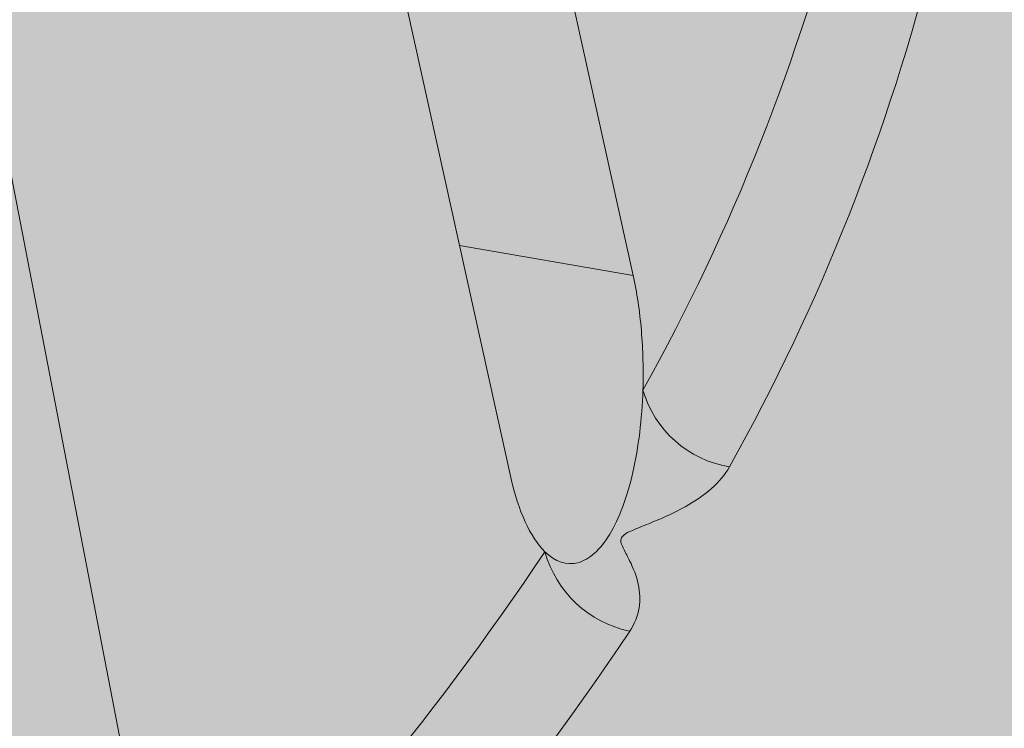
# Model space of a CAD drawing. Units: inches. Extents: x 1775.3 to 1833.4, y 6037.1 to 6086.1.
# Drawn here: x 1800.6 to 1801.6, y 6055.9 to 6056.7 of the extents above; entities that cross this region are included whole.
import ezdxf

# ---------------------------------------------------------------- set-up
doc = ezdxf.new("R2010")
doc.units = ezdxf.units.IN
doc.header["$LTSCALE"] = 8
doc.header["$MEASUREMENT"] = 0
for name, color, linetype in [('Drain Bottom', 9, 'Continuous'), ('Drain Lines', 7, 'Continuous'), ('Drain Top', 7, 'Continuous'), ('Solid Hatch', 7, 'Continuous')]:
    doc.layers.add(name, color=color, linetype=linetype)
doc.layers.add('Ply 1', color=7, linetype='Continuous', true_color=0x636466)

msp = doc.modelspace()

# ---------------------------------------------------------------- hatches: boundary and pattern name
at = {"layer": 'Drain Bottom', "true_color": 0xd2d2d5}
h = msp.add_hatch(color=254, dxfattribs=at)
h.dxf.hatch_style = 1
edge = h.paths.add_edge_path()
edge.add_arc((-70467.73896484888, -11827.47944138278), 74449.41689611689, 13.901667902698819, 13.902012773259628, ccw=False)
edge.add_spline(control_points=[(1801.016394810463, 6059.462022644119), (1801.115352406058, 6059.38986636281), (1801.624405172813, 6058.984410212624), (1802.060734876551, 6058.378525985055), (1802.183932294051, 6057.799616258534), (1802.192507234867, 6057.751240140505)], knot_values=[9.56290150995572, 9.56290150995572, 9.56290150995572, 9.56290150995572, 9.877362856089537, 11.49821218469586, 11.64481532605137, 11.64481532605137, 11.64481532605137, 11.64481532605137], degree=3, periodic=0)
edge.add_spline(control_points=[(1802.192507234867, 6057.751240140505), (1802.264972243597, 6057.342423812706), (1802.220044340675, 6056.908050445812), (1802.092207968473, 6056.500132372662)], knot_values=[11.64481532605137, 11.64481532605137, 11.64481532605137, 11.64481532605137, 12.8837274242907, 12.8837274242907, 12.8837274242907, 12.8837274242907], degree=3, periodic=0)
edge.add_spline(control_points=[(1802.092207968473, 6056.500132372662), (1802.025398419471, 6056.286947173274), (1801.74260872407, 6055.635852310159), (1801.282707802151, 6055.13116537052), (1800.968286383115, 6054.786125001677)], knot_values=[12.8837274242907, 12.8837274242907, 12.8837274242907, 12.8837274242907, 13.53120479798869, 14.93058237764232, 14.93058237764232, 14.93058237764232, 14.93058237764232], degree=3, periodic=0)
edge.add_line((1800.968286383115, 6054.786125001677), (1801.184792734062, 6054.661125001677))
edge.add_spline(control_points=[(1801.184792734061, 6054.661125001676), (1801.32520052055, 6054.815205962786), (1801.468248108408, 6054.972053167226), (1801.805841872299, 6055.378515233672), (1801.995589489168, 6055.640680478175), (1802.292204706232, 6056.225573755925), (1802.401211250429, 6056.53965452954), (1802.468944977692, 6056.911760822951), (1802.476677116406, 6056.96072571685), (1802.483211150376, 6057.009844881775)], knot_values=[12.38778397849382, 12.38778397849382, 12.38778397849382, 12.38778397849506, 13.01268895164432, 13.01268895164432, 13.91731292476929, 13.91731292476929, 14.79783524692675, 14.79783524692675, 14.93058237764232, 14.93058237764232, 14.93058237764232, 14.93058237764232], degree=3, periodic=0)
edge.add_spline(control_points=[(1802.483211150376, 6057.009844881775), (1802.512080039834, 6057.226864834384), (1802.517560978739, 6057.446896279203), (1802.466838417128, 6057.931664230666), (1802.392432310908, 6058.195119333132), (1802.274320471884, 6058.449407929354), (1802.2686527171, 6058.461376493302), (1802.26289885956, 6058.473299583038)], knot_values=[11.04635556011335, 11.04635556011335, 11.04635556011335, 11.04635556011335, 11.63286341425084, 11.63286341425084, 12.3521183991039, 12.3521183991039, 12.38778397849382, 12.38778397849382, 12.38778397849382, 12.38778397849382], degree=3, periodic=0)
edge.add_spline(control_points=[(1802.26289885956, 6058.473299583038), (1802.091999865585, 6058.827434878644), (1801.845142112903, 6059.141453402483), (1801.364076931819, 6059.591317246033), (1801.148315830565, 6059.750811480683), (1800.908729732951, 6059.897017120779)], knot_values=[9.239077569503921, 9.239077569503921, 9.239077569503921, 9.239077569503921, 10.29840369884721, 10.29840369884721, 11.04635556011335, 11.04635556011335, 11.04635556011335, 11.04635556011335], degree=3, periodic=0)
at = {"layer": 'Drain Bottom', "true_color": 0xeaeaeb}
h = msp.add_hatch(color=254, dxfattribs=at)
h.dxf.hatch_style = 1
edge = h.paths.add_edge_path()
edge.add_spline(control_points=[(1801.184792724309, 6053.661124992382), (1801.328675902778, 6053.819019785687), (1801.475264223326, 6053.979749292742), (1801.821214152421, 6054.396272161664), (1802.015658427234, 6054.664926554746), (1802.319615503126, 6055.26429718776), (1802.431320191628, 6055.586152129953), (1802.540907027301, 6056.188185310128), (1802.555834043167, 6056.465347466216), (1802.517690543436, 6056.829894240653), (1802.502922138207, 6056.920402383316), (1802.483211150376, 6057.009844881773)], knot_values=[11.5623119857896, 11.5623119857896, 11.5623119857896, 11.5623119857896, 12.1872169589401, 12.1872169589401, 13.09184093206506, 13.09184093206506, 13.97236325422252, 13.97236325422252, 14.69161823907558, 14.69161823907558, 14.93058237764232, 14.93058237764232, 14.93058237764232, 14.93058237764232], degree=3, periodic=0)
edge.add_spline(control_points=[(1802.483211150376, 6057.009844881775), (1802.476677116406, 6056.96072571685), (1802.468944977692, 6056.911760822951), (1802.401211250429, 6056.53965452954), (1802.292204706232, 6056.225573755925), (1801.995589489168, 6055.640680478175), (1801.805841872299, 6055.378515233672), (1801.468248108408, 6054.972053167226), (1801.32520052055, 6054.815205962786), (1801.184792734061, 6054.661125001676)], knot_values=[12.38778397849382, 12.38778397849382, 12.38778397849382, 12.38778397849382, 12.52053110920939, 12.52053110920939, 13.40105343136685, 13.40105343136685, 14.30567740449181, 14.30567740449181, 14.93058237764108, 14.93058237764232, 14.93058237764232, 14.93058237764232], degree=3, periodic=0)
edge.add_line((1801.184792734062, 6054.661125001677), (1801.184792734062, 6053.661125003086))
at = {"layer": 'Drain Bottom', "true_color": 0x87898c}
h = msp.add_hatch(color=252, dxfattribs=at)
h.dxf.hatch_style = 1
h.paths.add_polyline_path([(1801.56044942739, 6056.731478003631, -0.3154784734216649), (1801.46873864986, 6056.80092927422, -0.06663391094422824), (1801.263491001127, 6056.281804046809, 0.2892077703549166), (1801.351722100562, 6056.203551756119, 0.06663391094430501)])
h = msp.add_hatch(color=252, dxfattribs=at)
h.dxf.hatch_style = 1
edge = h.paths.add_edge_path()
edge.add_arc((1801.369592420239, 6056.31256826963), 0.1104714829420074, 196.1695743876033, 260.69069443340305, ccw=False)
edge.add_spline(control_points=[(1801.263491001127, 6056.281804046807), (1801.262552176532, 6056.25255142081), (1801.259100451484, 6056.22363670285), (1801.247527763558, 6056.172804135737), (1801.239379310079, 6056.150855663041), (1801.220023784508, 6056.118923267168), (1801.2087810482, 6056.108891542117), (1801.185878097792, 6056.102824965078), (1801.174185803968, 6056.106739981592), (1801.163629105992, 6056.117052541729)], knot_values=[0, 0, 0, 0, 0.25, 0.25, 0.5, 0.5, 0.75, 0.75, 1, 1, 1, 1], degree=3, periodic=0)
edge.add_arc((1801.273370110054, 6056.147506782831), 0.1138883171078157, 195.5098738154657, 258.2446030232426)
edge.add_spline(control_points=[(1801.250167190909, 6056.036007126701), (1801.260257097276, 6056.051283510615), (1801.262235376628, 6056.067941641685), (1801.256967393497, 6056.092075992427), (1801.253827492292, 6056.10003060182), (1801.248049161837, 6056.111788492831), (1801.245917067461, 6056.115676328972), (1801.243017619487, 6056.12155370395), (1801.242089756569, 6056.123518727501), (1801.240900894198, 6056.12755062755), (1801.240668390376, 6056.129700316174), (1801.24292417555, 6056.133560100893), (1801.245352187655, 6056.135160114015), (1801.25057554314, 6056.13789815428), (1801.253443718952, 6056.13911653718), (1801.262082750973, 6056.142688845921), (1801.267972374771, 6056.144966654946), (1801.28526303521, 6056.152101242219), (1801.296379125159, 6056.157218796432), (1801.316452924337, 6056.168488105991), (1801.325504443866, 6056.174632577598), (1801.341017987187, 6056.188261276474), (1801.347380994354, 6056.195699175246), (1801.351722100562, 6056.203551756119)], knot_values=[0, 0, 0, 0, 0.2500000000000171, 0.2500000000000171, 0.3750000000000273, 0.3750000000000273, 0.4375000000000334, 0.4375000000000334, 0.4687500000000323, 0.4687500000000323, 0.5000000000000313, 0.5000000000000313, 0.5312500000000302, 0.5312500000000302, 0.5625000000000292, 0.5625000000000292, 0.6250000000000271, 0.6250000000000271, 0.750000000000018, 0.750000000000018, 0.875000000000009, 0.875000000000009, 1, 1, 1, 1], degree=3, periodic=0)
h = msp.add_hatch(color=252, dxfattribs=at)
h.dxf.hatch_style = 1
h.paths.add_polyline_path([(1801.250167190909, 6056.036007126702, -0.2807800482592822), (1801.163629105992, 6056.11705254173, -0.05322599330380001), (1800.763425782673, 6055.637308693395, 0.2545593497580183), (1800.84317899699, 6055.548129912793, 0.05322599330376852)])
at = {"layer": 'Drain Top', "true_color": 0xa1a3a5}
h = msp.add_hatch(color=253, dxfattribs=at)
h.dxf.hatch_style = 1
edge = h.paths.add_edge_path()
edge.add_spline(control_points=[(1799.258831492431, 6062.323466303296), (1799.256760152534, 6062.334193450467), (1799.255401971656, 6062.345326257907), (1799.25406109376, 6062.368377750709), (1799.254087189612, 6062.380395677777), (1799.256306403648, 6062.416881086892), (1799.260658046021, 6062.441846570658), (1799.274301368179, 6062.489223903022), (1799.283587508346, 6062.511647403918), (1799.305492703332, 6062.550540249777), (1799.318089721205, 6062.566975415961), (1799.344511056805, 6062.591302769365), (1799.358353942834, 6062.599218106354), (1799.385283547056, 6062.60527519978), (1799.398316248282, 6062.60340444747), (1799.421785544722, 6062.590216212853), (1799.432237108668, 6062.578879669628), (1799.449178715814, 6062.548560210388), (1799.455689159321, 6062.529590929955), (1799.459832107999, 6062.508135243107)], knot_values=[0, 0, 0, 0, 0.06249999999999623, 0.06249999999999623, 0.1249999999999925, 0.1249999999999925, 0.2499999999999936, 0.2499999999999936, 0.3749999999999946, 0.3749999999999946, 0.4999999999999957, 0.4999999999999957, 0.6249999999999968, 0.6249999999999968, 0.7499999999999978, 0.7499999999999978, 0.8749999999999989, 0.8749999999999989, 1, 1, 1, 1], degree=3, periodic=0)
edge.add_line((1799.310414203179, 6062.557342182416), (1799.310594800797, 6062.55728270724))
edge.add_spline(control_points=[(1799.258831492431, 6062.323466303296), (1799.256760152534, 6062.334193450467), (1799.255401971656, 6062.345326257907), (1799.25406109376, 6062.368377750709), (1799.254087189612, 6062.380395677777), (1799.256306403648, 6062.416881086892), (1799.260658046021, 6062.441846570658), (1799.274301368179, 6062.489223903022), (1799.283587508346, 6062.511647403918), (1799.305492703332, 6062.550540249777), (1799.318089721205, 6062.566975415961), (1799.344511056805, 6062.591302769365), (1799.358353942834, 6062.599218106354), (1799.385283547056, 6062.60527519978), (1799.398316248282, 6062.60340444747), (1799.421785544722, 6062.590216212853), (1799.432237108668, 6062.578879669628), (1799.449178715814, 6062.548560210388), (1799.455689159321, 6062.529590929955), (1799.459832107999, 6062.508135243107)], knot_values=[0, 0, 0, 0, 0.06249999999999623, 0.06249999999999623, 0.1249999999999925, 0.1249999999999925, 0.2499999999999936, 0.2499999999999936, 0.3749999999999946, 0.3749999999999946, 0.4999999999999957, 0.4999999999999957, 0.6249999999999968, 0.6249999999999968, 0.7499999999999978, 0.7499999999999978, 0.8749999999999989, 0.8749999999999989, 1, 1, 1, 1], degree=3, periodic=0)
edge.add_line((1799.459832107998, 6062.508135243111), (1800.374269108716, 6057.771288041751))
edge.add_line((1800.374269108716, 6057.771288041751), (1800.766190120689, 6055.740619052332))
edge.add_spline(control_points=[(1800.763447212105, 6055.75483094512), (1800.766872377205, 6055.737083142961), (1800.768621043572, 6055.717820738587), (1800.768613787047, 6055.677791034166), (1800.766891090889, 6055.657554478331), (1800.763425782673, 6055.637308693395)], knot_values=[0, 0, 0, 0, 0.5, 0.5, 1, 1, 1, 1], degree=3, periodic=0)
edge.add_arc((1798.716576747563, 6057.751591596047), 2.942750951911535, 314.0715656491723, 326.25856482208)
edge.add_spline(control_points=[(1801.163629105992, 6056.117052541729), (1801.156221965121, 6056.124288382508), (1801.149362791688, 6056.134648961047), (1801.137526640453, 6056.160454969789), (1801.132643534511, 6056.175538077447), (1801.128823010127, 6056.192825287542)], knot_values=[0, 0, 0, 0, 0.5, 0.5, 1, 1, 1, 1], degree=3, periodic=0)
edge.add_line((1801.128823010127, 6056.192825287542), (1800.856404825397, 6057.425430527339))
edge.add_line((1800.856404825397, 6057.425430527339), (1799.671942876011, 6062.783455596618))
edge.add_spline(control_points=[(1799.675621876837, 6062.766813290244), (1799.67331285673, 6062.777255518193), (1799.671486003956, 6062.788181156064), (1799.668760222128, 6062.810968134189), (1799.667860019263, 6062.822929205226), (1799.666655683645, 6062.859480626807), (1799.667855895186, 6062.884807229268), (1799.673903189325, 6062.933465331936), (1799.678743136016, 6062.956807659964), (1799.691107935696, 6062.99792958747), (1799.698618105311, 6063.015672619709), (1799.715016751259, 6063.042785186122), (1799.723916347159, 6063.05217980111), (1799.741861867067, 6063.06115578369), (1799.750873752018, 6063.060718914954), (1799.767858215755, 6063.050161983182), (1799.775844920209, 6063.040024751657), (1799.789799898845, 6063.011714951689), (1799.795782281802, 6062.993558263451), (1799.800400621752, 6062.972672452026)], knot_values=[0, 0, 0, 0, 0.062500000000003, 0.062500000000003, 0.125000000000006, 0.125000000000006, 0.2500000000000051, 0.2500000000000051, 0.3750000000000043, 0.3750000000000043, 0.5000000000000034, 0.5000000000000034, 0.6250000000000026, 0.6250000000000026, 0.7500000000000018, 0.7500000000000018, 0.8750000000000009, 0.8750000000000009, 1, 1, 1, 1], degree=3, periodic=0)
edge.add_line((1799.689508639548, 6062.991749320218), (1799.689719724512, 6062.991713007043))
edge.add_spline(control_points=[(1799.675621876837, 6062.766813290244), (1799.67331285673, 6062.777255518193), (1799.671486003956, 6062.788181156064), (1799.668760222128, 6062.810968134189), (1799.667860019263, 6062.822929205226), (1799.666655683645, 6062.859480626807), (1799.667855895186, 6062.884807229268), (1799.673903189325, 6062.933465331936), (1799.678743136016, 6062.956807659964), (1799.691107935696, 6062.99792958747), (1799.698618105311, 6063.015672619709), (1799.715016751259, 6063.042785186122), (1799.723916347159, 6063.05217980111), (1799.741861867067, 6063.06115578369), (1799.750873752018, 6063.060718914954), (1799.767858215755, 6063.050161983182), (1799.775844920209, 6063.040024751657), (1799.789799898845, 6063.011714951689), (1799.795782281802, 6062.993558263451), (1799.800400621752, 6062.972672452026)], knot_values=[0, 0, 0, 0, 0.062500000000003, 0.062500000000003, 0.125000000000006, 0.125000000000006, 0.2500000000000051, 0.2500000000000051, 0.3750000000000043, 0.3750000000000043, 0.5000000000000034, 0.5000000000000034, 0.6250000000000026, 0.6250000000000026, 0.7500000000000018, 0.7500000000000018, 0.8750000000000009, 0.8750000000000009, 1, 1, 1, 1], degree=3, periodic=0)
edge.add_line((1799.800400621746, 6062.972672452048), (1800.81976659993, 6058.361608892423))
edge.add_line((1800.81976659993, 6058.361608892423), (1801.256660611823, 6056.384844388938))
edge.add_spline(control_points=[(1801.253601755043, 6056.398684449322), (1801.257419947843, 6056.381407789234), (1801.260234001984, 6056.36244216566), (1801.26360998035, 6056.322631578756), (1801.264149371272, 6056.302318055181), (1801.263491001127, 6056.281804046807)], knot_values=[0, 0, 0, 0, 0.5, 0.5, 1, 1, 1, 1], degree=3, periodic=0)
edge.add_arc((1799.42708609545, 6057.308004586496), 2.103680233602043, 330.8031257235912, 346.0519512030438)
edge.add_spline(control_points=[(1801.46873864986, 6056.800929274222), (1801.463819365334, 6056.807363346309), (1801.458845175966, 6056.816954227272), (1801.449394224512, 6056.841375622728), (1801.445010028815, 6056.855855941495), (1801.440987813774, 6056.87263302293)], knot_values=[0, 0, 0, 0, 0.5, 0.5, 1, 1, 1, 1], degree=3, periodic=0)
edge.add_line((1801.44098781377, 6056.872633022947), (1801.154188304056, 6058.068864113491))
edge.add_line((1801.154188304056, 6058.068864113491), (1799.907958592388, 6063.265560252579))
edge.add_spline(control_points=[(1799.911070224161, 6063.252584952231), (1799.908639307755, 6063.262718872417), (1799.90643538911, 6063.273382329952), (1799.903880727195, 6063.28775064589), (1799.903329850837, 6063.290993237822), (1799.902796999194, 6063.294277796727)], knot_values=[0.9196445788223768, 0.9196445788223768, 0.9196445788223768, 0.9196445788223768, 0.9821445788223804, 0.9821445788223804, 1, 1, 1, 1], degree=3, periodic=0)
edge.add_spline(control_points=[(1799.902796999194, 6063.294277796727), (1799.90146469026, 6063.302490302469), (1799.900245066214, 6063.310965172622), (1799.898730512995, 6063.322960910059), (1799.898323826748, 6063.326365726738), (1799.897937609677, 6063.329787868223)], knot_values=[0.8574707313385643, 0.8574707313385643, 0.8574707313385643, 0.8574707313385643, 0.9021153101609481, 0.9021153101609481, 0.9196445788223767, 0.9196445788223767, 0.9196445788223767, 0.9196445788223767], degree=3, periodic=0)
edge.add_spline(control_points=[(1799.897937609677, 6063.329787868223), (1799.895771460005, 6063.348981402698), (1799.89424920431, 6063.368719919401), (1799.893396057851, 6063.388047407591)], knot_values=[0.7591555027389042, 0.7591555027389042, 0.7591555027389042, 0.7591555027389042, 0.8574707313385643, 0.8574707313385643, 0.8574707313385643, 0.8574707313385643], degree=3, periodic=0)
edge.add_spline(control_points=[(1799.893396057851, 6063.388047407591), (1799.89331660948, 6063.389847259695), (1799.893242963672, 6063.39164354733), (1799.892778302351, 6063.40392038282), (1799.892579275857, 6063.414258608177), (1799.892568150908, 6063.424305848068)], knot_values=[0.696430241972019, 0.696430241972019, 0.696430241972019, 0.696430241972019, 0.7055857447109293, 0.7055857447109293, 0.7591555027389043, 0.7591555027389043, 0.7591555027389043, 0.7591555027389043], degree=3, periodic=0)
edge.add_spline(control_points=[(1799.892568150908, 6063.424305848068), (1799.892553316833, 6063.437702898997), (1799.892872566411, 6063.450582585964), (1799.8936604412, 6063.465618801415), (1799.893837896721, 6063.468579961755), (1799.894034138911, 6063.471482028223)], knot_values=[0.6070769787205896, 0.6070769787205896, 0.6070769787205896, 0.6070769787205896, 0.6785072206926136, 0.6785072206926136, 0.696430241972019, 0.696430241972019, 0.696430241972019, 0.696430241972019], degree=3, periodic=0)
edge.add_spline(control_points=[(1799.894034138911, 6063.471482028223), (1799.894485849187, 6063.478162004874), (1799.895037096557, 6063.484528885449), (1799.895680171787, 6063.490531465324)], knot_values=[0.565821768005319, 0.565821768005319, 0.565821768005319, 0.565821768005319, 0.6070769787205896, 0.6070769787205896, 0.6070769787205896, 0.6070769787205896], degree=3, periodic=0)
edge.add_spline(control_points=[(1799.897681640758, 6063.506129840551), (1799.898225914332, 6063.509703807405), (1799.898808878685, 6063.513089931766), (1799.89985008114, 6063.518440706874), (1799.900288934939, 6063.520515069224), (1799.900743971325, 6063.52249269755)], knot_values=[0.4810068545716519, 0.4810068545716519, 0.4810068545716519, 0.4810068545716519, 0.508883814127437, 0.508883814127437, 0.5278769595557812, 0.5278769595557812, 0.5278769595557812, 0.5278769595557812], degree=3, periodic=0)
edge.add_spline(control_points=[(1799.904822078321, 6063.536482043924), (1799.905225085535, 6063.537551854201), (1799.905636032575, 6063.538563065837), (1799.906054606012, 6063.539514499334)], knot_values=[0.4148706599353155, 0.4148706599353155, 0.4148706599353155, 0.4148706599353155, 0.4291002173778874, 0.4291002173778874, 0.4291002173778874, 0.4291002173778874], degree=3, periodic=0)
edge.add_spline(control_points=[(1799.920635802063, 6063.549313617373), (1799.920872332938, 6063.54917762585), (1799.921109678099, 6063.549029410338), (1799.921347809364, 6063.548868974917)], knot_values=[0.2655964011896423, 0.2655964011896423, 0.2655964011896423, 0.2655964011896423, 0.2718637681046779, 0.2718637681046779, 0.2718637681046779, 0.2718637681046779], degree=3, periodic=0)
edge.add_spline(control_points=[(1799.930563030752, 6063.537270616174), (1799.931532658818, 6063.535525934256), (1799.932508006508, 6063.533616203982), (1799.933487060688, 6063.531547015382)], knot_values=[0.1635018869630873, 0.1635018869630873, 0.1635018869630873, 0.1635018869630873, 0.1875014214119138, 0.1875014214119138, 0.1875014214119138, 0.1875014214119138], degree=3, periodic=0)
edge.add_spline(control_points=[(1799.936972997597, 6063.523545603704), (1799.937388275528, 6063.522517514108), (1799.937803789079, 6063.521462256513), (1799.939727384423, 6063.51645419231), (1799.941237110753, 6063.512177445537), (1799.942740655122, 6063.507581132695)], knot_values=[0.08828616820041965, 0.08828616820041965, 0.08828616820041965, 0.08828616820041965, 0.09840436223026072, 0.09840436223026072, 0.1351181940298401, 0.1351181940298401, 0.1351181940298401, 0.1351181940298401], degree=3, periodic=0)
edge.add_spline(control_points=[(1799.942740655122, 6063.507581132695), (1799.944298992353, 6063.502817318888), (1799.945850688843, 6063.49771022306), (1799.947386936514, 6063.492294496528)], knot_values=[0.05023439390470426, 0.05023439390470426, 0.05023439390470426, 0.05023439390470426, 0.08828616820041964, 0.08828616820041964, 0.08828616820041964, 0.08828616820041964], degree=3, periodic=0)
edge.add_spline(control_points=[(1799.947386936514, 6063.492294496528), (1799.949415027767, 6063.485144876178), (1799.95141619451, 6063.477457368098), (1799.953370171122, 6063.469311698016)], knot_values=[0, 0, 0, 0, 0.05023439390470426, 0.05023439390470426, 0.05023439390470426, 0.05023439390470426], degree=3, periodic=0)
edge.add_line((1799.953370171122, 6063.469311698016), (1801.026549860115, 6058.994357151292))
edge.add_line((1801.026549860115, 6058.994357151292), (1801.486511762813, 6057.075912854171))
edge.add_spline(control_points=[(1801.483287760736, 6057.089359768717), (1801.487307521107, 6057.072592925969), (1801.491045854596, 6057.054053500508), (1801.497635782201, 6057.014891143001), (1801.50041021289, 6056.994793165974), (1801.502591794245, 6056.974378234422)], knot_values=[0, 0, 0, 0, 0.5, 0.5, 1, 1, 1, 1], degree=3, periodic=0)
edge.add_arc((1799.693941395678, 6057.240615984376), 1.828140805227233, 351.626059668958, 368.3739403312436)
edge.add_spline(control_points=[(1801.502591794245, 6057.50685373433), (1801.500407039529, 6057.512825726289), (1801.497567260853, 6057.521908350017), (1801.49097541935, 6057.545286246759), (1801.487309975777, 6057.559242979122), (1801.483287760736, 6057.575496812989)], knot_values=[0, 0, 0, 0, 0.5, 0.5, 1, 1, 1, 1], degree=3, periodic=0)
edge.add_line((1801.483287760717, 6057.575496813061), (1801.196488251018, 6058.734418325295))
edge.add_line((1801.196488251018, 6058.734418325295), (1799.953370171116, 6063.75642266974))
edge.add_spline(control_points=[(1799.953370171122, 6063.756422669719), (1799.949167211843, 6063.774010429651), (1799.94286476572, 6063.800383730465), (1799.934216591902, 6063.840524926308), (1799.927855175719, 6063.871090967944), (1799.921702962158, 6063.901624976469), (1799.915876757746, 6063.931197273878), (1799.910475718158, 6063.959008250848), (1799.905598621113, 6063.984271418906), (1799.901339893229, 6064.006291096783), (1799.897803553907, 6064.02442111521), (1799.895058449056, 6064.038290687058), (1799.893301306866, 6064.047047770609), (1799.892754488043, 6064.049977480779)], knot_values=[0, 0, 0, 0, 0.150448408882946, 0.2256012794812986, 0.3007566758215695, 0.3759142127837377, 0.4510734112836553, 0.526233793396682, 0.601394937054974, 0.6765564895189757, 0.7517181493894135, 0.8268984962054476, 0.9999999999999999, 0.9999999999999999, 0.9999999999999999, 0.9999999999999999], degree=3, periodic=0)
edge.add_line((1799.892636161348, 6064.050455719916), (1799.812291368648, 6064.375184000733))
edge.add_arc((1798.489237930577, 6064.042751488421), 1.364178058477961, 6.3539727207743795, 14.104255115958324, ccw=False)
edge.add_line((1799.845036040449, 6064.193725858772), (1799.851196855019, 6064.112130483245))
edge.add_line((1799.851196855019, 6064.112130483245), (1799.850733293948, 6063.993197093148))
edge.add_line((1799.850733293948, 6063.993197093148), (1799.839084742042, 6063.874453659191))
edge.add_line((1799.839084742042, 6063.874453659191), (1799.816285562512, 6063.756250474333))
edge.add_line((1799.816285562512, 6063.756250474333), (1799.782403012906, 6063.638936237794))
edge.add_line((1799.782403012906, 6063.638936237794), (1799.737537046695, 6063.522857026404))
edge.add_line((1799.737537046695, 6063.522857026404), (1799.681820018414, 6063.408355273667))
edge.add_line((1799.681820018414, 6063.408355273667), (1799.615416293215, 6063.295768759588))
edge.add_line((1799.615416293215, 6063.295768759588), (1799.538521761992, 6063.185429614219))
edge.add_line((1799.538521761992, 6063.185429614219), (1799.451363263499, 6063.077663337875))
edge.add_line((1799.451363263499, 6063.077663337875), (1799.354197915181, 6062.972787840921))
edge.add_line((1799.354197915181, 6062.972787840921), (1799.247312354672, 6062.871112505916))
edge.add_line((1799.247312354672, 6062.871112505916), (1799.131021894223, 6062.772937274953))
edge.add_line((1799.131021894223, 6062.772937274953), (1799.005669590521, 6062.678551764817))
edge.add_line((1799.005669590521, 6062.678551764817), (1798.87162523268, 6062.588234412629))
edge.add_line((1798.87162523268, 6062.588234412629), (1799.712396490918, 6057.252995751693))
edge.add_line((1799.712396490918, 6057.252995751693), (1800.053313578413, 6055.089087198598))
edge.add_arc((1797.809407014536, 6058.743850565101), 4.288637538022804, 301.5485799252943, 310.6390893074898)
edge.add_spline(control_points=[(1800.602562629196, 6055.489515971848), (1800.593039056954, 6055.497853065844), (1800.584638847051, 6055.50920618645), (1800.571011010081, 6055.536668492757), (1800.565873853217, 6055.552403365439), (1800.562446596537, 6055.570162005309)], knot_values=[0, 0, 0, 0, 0.5, 0.5, 1, 1, 1, 1], degree=3, periodic=0)
edge.add_line((1800.562446596535, 6055.570162005315), (1800.318069922096, 6056.836382013587))
edge.add_line((1800.318069922096, 6056.836382013587), (1799.255831211011, 6062.339008410324))
at = {"layer": 'Drain Top', "true_color": 0x87898c}
h = msp.add_hatch(color=252, dxfattribs=at)
h.dxf.hatch_style = 1
edge = h.paths.add_edge_path()
edge.add_line((1800.81976659993, 6058.361608892423), (1799.800400621751, 6062.972672452024))
edge.add_line((1799.800400621751, 6062.972672452024), (1799.695303298294, 6062.990752458778))
edge.add_spline(control_points=[(1799.800400621752, 6062.972672452026), (1799.795782281802, 6062.993558263451), (1799.789799898845, 6063.011714951689), (1799.775844920209, 6063.040024751657), (1799.767858215755, 6063.050161983182), (1799.750873752018, 6063.060718914954), (1799.741861867067, 6063.06115578369), (1799.723916347159, 6063.05217980111), (1799.715016751259, 6063.042785186122), (1799.698618105311, 6063.015672619709), (1799.691107935696, 6062.99792958747), (1799.678743136016, 6062.956807659964), (1799.673903189325, 6062.933465331936), (1799.667855895186, 6062.884807229268), (1799.666655683645, 6062.859480626807), (1799.667860019263, 6062.822929205226), (1799.668760222128, 6062.810968134189), (1799.671486003956, 6062.788181156064), (1799.67331285673, 6062.777255518193), (1799.675621876837, 6062.766813290244)], knot_values=[0, 0, 0, 0, 0.1249999999999991, 0.1249999999999991, 0.2499999999999983, 0.2499999999999983, 0.3749999999999974, 0.3749999999999974, 0.4999999999999966, 0.4999999999999966, 0.6249999999999957, 0.6249999999999957, 0.7499999999999949, 0.7499999999999949, 0.874999999999994, 0.874999999999994, 0.937499999999997, 0.937499999999997, 1, 1, 1, 1], degree=3, periodic=0)
edge.add_line((1799.675621876837, 6062.766813290241), (1800.856404825397, 6057.425430527339))
edge.add_line((1800.856404825397, 6057.425430527339), (1801.076596201834, 6056.429134906977))
edge.add_line((1801.076596201834, 6056.429134906977), (1801.253601755042, 6056.398684449323))
edge.add_line((1801.253601755042, 6056.398684449323), (1800.81976659993, 6058.361608892423))
h = msp.add_hatch(color=252, dxfattribs=at)
h.dxf.hatch_style = 1
edge = h.paths.add_edge_path()
edge.add_line((1800.374269108716, 6057.771288041751), (1799.459832107999, 6062.508135243106))
edge.add_line((1799.459832107999, 6062.508135243106), (1799.317706182352, 6062.55494075685))
edge.add_spline(control_points=[(1799.459832107999, 6062.508135243107), (1799.455689159321, 6062.529590929955), (1799.449178715814, 6062.548560210388), (1799.432237108668, 6062.578879669628), (1799.421785544722, 6062.590216212853), (1799.398316248282, 6062.60340444747), (1799.385283547056, 6062.60527519978), (1799.358353942834, 6062.599218106354), (1799.344511056805, 6062.591302769365), (1799.318089721205, 6062.566975415961), (1799.305492703332, 6062.550540249777), (1799.283587508346, 6062.511647403918), (1799.274301368179, 6062.489223903022), (1799.260658046021, 6062.441846570658), (1799.256306403648, 6062.416881086892), (1799.254087189612, 6062.380395677777), (1799.25406109376, 6062.368377750709), (1799.255401971656, 6062.345326257907), (1799.256760152534, 6062.334193450467), (1799.258831492431, 6062.323466303296)], knot_values=[0, 0, 0, 0, 0.1250000000000011, 0.1250000000000011, 0.2500000000000022, 0.2500000000000022, 0.3750000000000032, 0.3750000000000032, 0.5000000000000043, 0.5000000000000043, 0.6250000000000054, 0.6250000000000054, 0.7500000000000064, 0.7500000000000064, 0.8750000000000075, 0.8750000000000075, 0.9375000000000038, 0.9375000000000038, 1, 1, 1, 1], degree=3, periodic=0)
edge.add_line((1799.258831492431, 6062.323466303297), (1800.318069922096, 6056.836382013587))
edge.add_line((1800.318069922096, 6056.836382013587), (1800.510744621869, 6055.838052035901))
edge.add_line((1800.510744621869, 6055.838052035901), (1800.763447212104, 6055.754830945119))
edge.add_line((1800.763447212104, 6055.754830945119), (1800.374269108716, 6057.771288041751))
at = {"layer": 'Drain Top', "true_color": 0xa1a3a5}
h = msp.add_hatch(color=253, dxfattribs=at)
h.dxf.hatch_style = 1
edge = h.paths.add_edge_path()
edge.add_spline(control_points=[(1802.08152442752, 6057.398214134721), (1802.078913235374, 6057.418457227879), (1802.070125231249, 6057.48658564442), (1802.044677707539, 6057.601967397546), (1802.00551163199, 6057.744093240319), (1801.955908850339, 6057.885129985119), (1801.896690599515, 6058.02489945729), (1801.827732959105, 6058.163163046191), (1801.74918530881, 6058.299691167016), (1801.687213370923, 6058.394424408078), (1801.652631267037, 6058.443877388282), (1801.649083160676, 6058.448917759112)], knot_values=[0, 0, 0, 0, 0.03493421700865824, 0.1175716017813559, 0.2002906666426832, 0.283119398335573, 0.3660775231104182, 0.4491759163011562, 0.5324169909073595, 0.6157958606304486, 0.6252694341549566, 0.6252694341549566, 0.6252694341549566, 0.6252694341549566], degree=3, periodic=0)
edge.add_spline(control_points=[(1801.649083160676, 6058.448917759112), (1801.621355992113, 6058.488306435042), (1801.559742314186, 6058.571503974373), (1801.457284052206, 6058.696541007438), (1801.341426940922, 6058.823669321348), (1801.234977704596, 6058.931434311562), (1801.163796007683, 6058.995420732913), (1801.137339123937, 6059.019203269494)], knot_values=[0.6252694341549566, 0.6252694341549566, 0.6252694341549566, 0.6252694341549566, 0.6993019865153294, 0.7829210020735448, 0.8666364576907017, 0.9504313062509452, 1, 1, 1, 1], degree=3, periodic=0)
edge.add_spline(control_points=[(1801.137339123937, 6059.019203269494), (1801.137339119262, 6059.019203273697), (1801.137339114586, 6059.0192032779), (1801.137339109911, 6059.019203282102), (1801.132475162237, 6059.023575678212), (1801.127611214563, 6059.027948074322), (1801.122747266888, 6059.032320470432)], knot_values=[1, 1, 1, 1, 1.000000008759412, 1.000000008759412, 1.000000008759412, 1.009112944195366, 1.009112944195366, 1.009112944195366, 1.009112944195366], degree=3, periodic=0)
edge.add_line((1801.122747266888, 6059.032320470435), (1801.196488251018, 6058.734418325295))
edge.add_line((1801.196488251018, 6058.734418325295), (1801.331403181744, 6058.189243698936))
edge.add_arc((1799.484183596217, 6057.110087889557), 2.139345100275305, 13.94804879699501, 30.293706678278113, ccw=False)
edge.add_spline(control_points=[(1801.56044942739, 6057.625759932988), (1801.562440148022, 6057.61759766025), (1801.562297527869, 6057.609302566015), (1801.558563503687, 6057.593137766205), (1801.555026490519, 6057.585334602422), (1801.545410524091, 6057.570153305423), (1801.539241576285, 6057.562758237417), (1801.529025514807, 6057.551999305238), (1801.525431125875, 6057.548471862274), (1801.520332538918, 6057.54308945528), (1801.518664126348, 6057.54127332173), (1801.516015929675, 6057.537498108802), (1801.515030920406, 6057.535448388637), (1801.515899504243, 6057.531405823278), (1801.517724667672, 6057.529527257325), (1801.521826131886, 6057.526192422097), (1801.524138999772, 6057.524654404215), (1801.531168689076, 6057.520085313742), (1801.536011698954, 6057.517116532356), (1801.550054909482, 6057.507970370261), (1801.558862468522, 6057.501589983955), (1801.58174789682, 6057.481165187321), (1801.592485615392, 6057.465661218825), (1801.59487650305, 6057.44937039563)], knot_values=[0, 0, 0, 0, 0.1249999999999987, 0.1249999999999987, 0.2499999999999974, 0.2499999999999974, 0.3749999999999962, 0.3749999999999962, 0.4374999999999956, 0.4374999999999956, 0.4687499999999952, 0.4687499999999952, 0.4999999999999949, 0.4999999999999949, 0.5312499999999946, 0.5312499999999946, 0.5624999999999942, 0.5624999999999942, 0.6249999999999936, 0.6249999999999936, 0.7499999999999964, 0.7499999999999964, 1, 1, 1, 1], degree=3, periodic=0)
edge.add_arc((1799.755563043484, 6057.17861896831), 1.859134297983011, -8.373940331043173, 8.37394033112838, ccw=False)
edge.add_spline(control_points=[(1801.59487650305, 6056.907867540992), (1801.593671087991, 6056.899654188284), (1801.590334622166, 6056.891585390164), (1801.580463344884, 6056.876305543158), (1801.574007209748, 6056.869152380746), (1801.558780563123, 6056.855586964153), (1801.549915785769, 6056.849169760346), (1801.535808731507, 6056.839992918021), (1801.530944775614, 6056.837015645592), (1801.52389932189, 6056.832423144123), (1801.521572694288, 6056.830866866779), (1801.517535702393, 6056.827526489959), (1801.515785305605, 6056.82565469347), (1801.515073867703, 6056.821601906601), (1801.516129159701, 6056.819535982278), (1801.518842348297, 6056.815757889978), (1801.520504384415, 6056.81396132564), (1801.525596626187, 6056.808603767753), (1801.529173867214, 6056.805087293643), (1801.539339511635, 6056.794366473755), (1801.545466867359, 6056.78701465034), (1801.55990558179, 6056.764162115905), (1801.56439793405, 6056.747667511962), (1801.56044942739, 6056.731478003632)], knot_values=[0, 0, 0, 0, 0.1250000000000041, 0.1250000000000041, 0.2500000000000082, 0.2500000000000082, 0.3750000000000122, 0.3750000000000122, 0.4375000000000159, 0.4375000000000159, 0.4687500000000157, 0.4687500000000157, 0.5000000000000154, 0.5000000000000154, 0.5312500000000152, 0.5312500000000152, 0.562500000000015, 0.562500000000015, 0.6250000000000135, 0.6250000000000135, 0.7500000000000095, 0.7500000000000095, 1, 1, 1, 1], degree=3, periodic=0)
edge.add_arc((1799.484183596219, 6057.247150047062), 2.139345100273297, 330.80312572356496, 346.05195120304205, ccw=False)
edge.add_spline(control_points=[(1801.351722100562, 6056.203551756119), (1801.347380994354, 6056.195699175246), (1801.341017987187, 6056.188261276474), (1801.325504443866, 6056.174632577598), (1801.316452924337, 6056.168488105991), (1801.296379125159, 6056.157218796432), (1801.28526303521, 6056.152101242219), (1801.267972374771, 6056.144966654946), (1801.262082750973, 6056.142688845921), (1801.253443718952, 6056.13911653718), (1801.25057554314, 6056.13789815428), (1801.245352187655, 6056.135160114015), (1801.24292417555, 6056.133560100893), (1801.240668390376, 6056.129700316174), (1801.240900894198, 6056.12755062755), (1801.242089756569, 6056.123518727501), (1801.243017619487, 6056.12155370395), (1801.245917067461, 6056.115676328972), (1801.248049161837, 6056.111788492831), (1801.253827492292, 6056.10003060182), (1801.256967393497, 6056.092075992427), (1801.262235376628, 6056.067941641685), (1801.260257097276, 6056.051283510615), (1801.250167190909, 6056.036007126701)], knot_values=[0, 0, 0, 0, 0.124999999999991, 0.124999999999991, 0.249999999999982, 0.249999999999982, 0.3749999999999729, 0.3749999999999729, 0.4374999999999708, 0.4374999999999708, 0.4687499999999698, 0.4687499999999698, 0.4999999999999687, 0.4999999999999687, 0.5312499999999677, 0.5312499999999677, 0.5624999999999666, 0.5624999999999666, 0.6249999999999727, 0.6249999999999727, 0.7499999999999829, 0.7499999999999829, 1, 1, 1, 1], degree=3, periodic=0)
edge.add_arc((1798.761628586273, 6057.698257435093), 2.992641053401922, 314.07156564916437, 326.2585648221141, ccw=False)
edge.add_spline(control_points=[(1800.84317899699, 6055.548129912792), (1800.835919880827, 6055.541031864947), (1800.826849400066, 6055.534597832821), (1800.806471504547, 6055.523303681954), (1800.795278481608, 6055.518476010609), (1800.77136411399, 6055.510067898327), (1800.758554118613, 6055.506506609246), (1800.738946877909, 6055.501772035017), (1800.732326916539, 6055.50030790825), (1800.722527503358, 6055.497934922718), (1800.71926160165, 6055.497115529073), (1800.713113803428, 6055.495117122129), (1800.710129926673, 6055.493869123719), (1800.706442908714, 6055.490395886864), (1800.705840965647, 6055.488270228309), (1800.705445887271, 6055.484186696814), (1800.70559305007, 6055.482151748532), (1800.706154313815, 6055.476049272588), (1800.706734349425, 6055.471985026755), (1800.707835616295, 6055.459779654375), (1800.707830615224, 6055.451621136332), (1800.703663708385, 6055.427415166408), (1800.695313996608, 6055.411428816463), (1800.679588640571, 6055.397831578642)], knot_values=[0, 0, 0, 0, 0.1249999999999979, 0.1249999999999979, 0.2499999999999958, 0.2499999999999958, 0.3749999999999937, 0.3749999999999937, 0.4374999999999926, 0.4374999999999926, 0.4687499999999934, 0.4687499999999934, 0.4999999999999943, 0.4999999999999943, 0.5312499999999951, 0.5312499999999951, 0.5624999999999959, 0.5624999999999959, 0.6249999999999989, 0.6249999999999989, 0.7499999999999993, 0.7499999999999993, 1, 1, 1, 1], degree=3, periodic=0)
edge.add_arc((1797.837822703304, 6058.708968623383), 4.363400299224807, 301.51768051013494, 310.6376691424979, ccw=False)
edge.add_line((1800.118841044178, 6054.989261981742), (1800.437320784487, 6054.805407541114))
edge.add_spline(control_points=[(1800.398169872516, 6054.828008881511), (1800.40699132492, 6054.822916365437), (1800.415757303783, 6054.815810570582), (1800.431822057667, 6054.798839037802), (1800.439269423516, 6054.788794282867), (1800.448508978465, 6054.772791212643), (1800.451328916396, 6054.767195287462), (1800.456173949637, 6054.756017626129), (1800.458224788028, 6054.750405504996), (1800.461576224478, 6054.739134250442), (1800.46285996944, 6054.733497172747), (1800.464556017541, 6054.72266481177), (1800.464988894111, 6054.717406640041), (1800.464988894111, 6054.712313224917)], knot_values=[0, 0, 0, 0, 0.2499999999999941, 0.2499999999999941, 0.4999999999999882, 0.4999999999999882, 0.6249999999999911, 0.6249999999999911, 0.7499999999999941, 0.7499999999999941, 0.8749999999999971, 0.8749999999999971, 1, 1, 1, 1], degree=3, periodic=0)
edge.add_line((1800.464988894111, 6054.712313224916), (1800.640271978949, 6054.824825654396))
edge.add_line((1800.640271978949, 6054.824825654396), (1800.806940681674, 6054.94161921217))
edge.add_line((1800.806940681674, 6054.94161921217), (1800.964681592948, 6055.062474275772))
edge.add_line((1800.964681592948, 6055.062474275772), (1801.113198091542, 6055.18716358534))
edge.add_line((1801.113198091542, 6055.18716358534), (1801.252210902123, 6055.315452670977))
edge.add_line((1801.252210902123, 6055.315452670977), (1801.381458620404, 6055.447100293643))
edge.add_line((1801.381458620404, 6055.447100293643), (1801.500698204703, 6055.581858898793))
edge.add_line((1801.500698204703, 6055.581858898793), (1801.609705432961, 6055.719475081891))
edge.add_line((1801.609705432961, 6055.719475081891), (1801.708275324381, 6055.859690064915))
edge.add_line((1801.708275324381, 6055.859690064915), (1801.796222524881, 6056.002240182977))
edge.add_line((1801.796222524881, 6056.002240182977), (1801.873381655636, 6056.146857380118))
edge.add_line((1801.873381655636, 6056.146857380118), (1801.939607624066, 6056.293269713378))
edge.add_line((1801.939607624066, 6056.293269713378), (1801.994775896669, 6056.441201864165))
edge.add_line((1801.994775896669, 6056.441201864165), (1802.038782733201, 6056.590375655973))
edge.add_line((1802.038782733201, 6056.590375655973), (1802.07074249735, 6056.736831357626))
edge.add_arc((1800.104927673345, 6057.099657546027), 1.999017449965394, 349.5427254616641, 368.5893565963388)
at = {"layer": 'Drain Top', "true_color": 0x87898c}
h = msp.add_hatch(color=252, dxfattribs=at)
h.dxf.hatch_style = 1
edge = h.paths.add_edge_path()
edge.add_spline(control_points=[(1801.263491001127, 6056.281804046807), (1801.264149371272, 6056.302318055181), (1801.26360998035, 6056.322631578756), (1801.260234001984, 6056.36244216566), (1801.257419947843, 6056.381407789234), (1801.253601755043, 6056.398684449322)], knot_values=[0, 0, 0, 0, 0.5, 0.5, 1, 1, 1, 1], degree=3, periodic=0)
edge.add_line((1801.253601755043, 6056.398684449323), (1801.076596201834, 6056.429134906977))
edge.add_line((1801.076596201834, 6056.429134906977), (1801.128823010127, 6056.192825287542))
edge.add_spline(control_points=[(1801.128823010127, 6056.192825287542), (1801.132643534511, 6056.175538077447), (1801.137526640453, 6056.160454969789), (1801.149362791688, 6056.134648961047), (1801.156221965121, 6056.124288382508), (1801.163629105992, 6056.117052541729)], knot_values=[0, 0, 0, 0, 0.5, 0.5, 1, 1, 1, 1], degree=3, periodic=0)
edge.add_spline(control_points=[(1801.163629105992, 6056.117052541729), (1801.174185803968, 6056.106739981592), (1801.185878097792, 6056.102824965078), (1801.2087810482, 6056.108891542117), (1801.220023784508, 6056.118923267168), (1801.239379310079, 6056.150855663041), (1801.247527763558, 6056.172804135737), (1801.259100451484, 6056.22363670285), (1801.262552176532, 6056.25255142081), (1801.263491001127, 6056.281804046807)], knot_values=[0, 0, 0, 0, 0.25, 0.25, 0.5, 0.5, 0.75, 0.75, 1, 1, 1, 1], degree=3, periodic=0)
at = {"layer": 'Ply 1', "lineweight": 0}
h = msp.add_hatch(dxfattribs=at)
h.set_pattern_fill('INSUL', color=256, scale=2.5, angle=140)
h.set_pattern_definition([(140, (0, 0), (-0.6026133840811307, -0.7181666654240417), []), (140, (-0.2008711280270436, -0.2393888884746806), (-0.6026133840811307, -0.7181666654240417), [0.3125, -0.3125]), (140, (-0.4017422560540872, -0.4787777769493612), (-0.6026133840811307, -0.7181666654240417), [0.3125, -0.3125])])
edge = h.paths.add_edge_path()
edge.add_spline(control_points=[(1799.892754488043, 6064.049977480779), (1799.893301306866, 6064.047047770609), (1799.895058449056, 6064.038290687058), (1799.897803553907, 6064.02442111521), (1799.901339893229, 6064.006291096783), (1799.905598621113, 6063.984271418906), (1799.910475718158, 6063.959008250848), (1799.915876757746, 6063.931197273878), (1799.921702962158, 6063.901624976469), (1799.927855175719, 6063.871090967944), (1799.934216591902, 6063.840524926308), (1799.94286476572, 6063.800383730465), (1799.949167211843, 6063.774010429651), (1799.953370171122, 6063.756422669719)], knot_values=[0, 0, 0, 0, 0.1731015037945522, 0.2482818506105864, 0.3234435104810242, 0.3986050629450259, 0.4737662066033179, 0.5489265887163446, 0.6240857872162622, 0.6992433241784304, 0.7743987205187013, 0.8495515911170539, 0.9999999999999999, 0.9999999999999999, 0.9999999999999999, 0.9999999999999999], degree=3, periodic=0)
edge.add_arc((-70469.59320385147, -11827.93838203588), 74451.32708689313, 13.902056621840984, 13.90507251088792, ccw=False)
edge.add_line((1800.895038658899, 6059.952331760433), (1801.173365655955, 6059.723161833287))
edge.add_line((1801.173365655955, 6059.723161833287), (1803.519381093447, 6061.077634477647))
edge.add_line((1803.519381093447, 6061.077634477647), (1799.889513498201, 6064.066408478179))
h = msp.add_hatch(dxfattribs=at)
h.set_pattern_fill('INSUL', color=256, scale=2.5, angle=160)
h.set_pattern_definition([(160, (0, 0), (-0.3206438843678145, -0.880961831986789), []), (160, (-0.1068812947892715, -0.2936539439955964), (-0.3206438843678145, -0.880961831986789), [0.3124999999999999, -0.3124999999999999]), (160, (-0.213762589578543, -0.5873078879911927), (-0.3206438843678145, -0.880961831986789), [0.3124999999999999, -0.3124999999999999])])
edge = h.paths.add_edge_path()
edge.add_spline(control_points=[(1801.173365655947, 6059.72316183329), (1801.308763667977, 6059.626652379684), (1801.439197711542, 6059.521068714181), (1801.854635654293, 6059.132575601331), (1802.108582560918, 6058.806232961195), (1802.378616101439, 6058.224864907665), (1802.447993128434, 6057.996036944434), (1802.482401184822, 6057.762797840647)], knot_values=[9.521293238333524, 9.521293238333524, 9.521293238333524, 9.521293238333524, 9.987029430770065, 9.987029430770065, 11.08202113950328, 11.08202113950328, 11.71296879856941, 11.71296879856941, 11.71296879856941, 11.71296879856941], degree=3, periodic=0)
edge.add_line((1802.482401184817, 6057.762797840675), (1813.778898780587, 6053.794685612259))
edge.add_line((1813.778898780587, 6053.794685612259), (1817.740796757334, 6056.082088475636))
edge.add_line((1817.740796757334, 6056.082088475636), (1803.519381093449, 6061.077634477646))
edge.add_line((1803.519381093449, 6061.077634477646), (1801.173365655948, 6059.723161833289))
at = {"layer": 'Solid Hatch', "lineweight": 0, "ltscale": 0.5, "true_color": 0x636466}
h = msp.add_hatch(color=251, dxfattribs=at)
h.dxf.hatch_style = 1
edge = h.paths.add_edge_path()
edge.add_line((1813.778898780587, 6053.794685612258), (1802.482401184818, 6057.762797840674))
edge.add_spline(control_points=[(1802.482401184822, 6057.762797840645), (1802.487216930473, 6057.730153735816), (1802.491347677581, 6057.697423222243), (1802.517560978739, 6057.446896279203), (1802.512080039834, 6057.226864834384), (1802.483211150376, 6057.009844881775)], knot_values=[11.71296879856981, 11.71296879856981, 11.71296879856981, 11.71296879856981, 11.80127612435633, 11.80127612435633, 12.38778397849382, 12.38778397849382, 12.38778397849382, 12.38778397849382], degree=3, periodic=0)
edge.add_spline(control_points=[(1802.483211150376, 6057.009844881773), (1802.502922138207, 6056.920402383316), (1802.517690543436, 6056.829894240653), (1802.555834043167, 6056.465347466216), (1802.540907027301, 6056.188185310128), (1802.431320191628, 6055.586152129953), (1802.319615503126, 6055.26429718776), (1802.015658427234, 6054.664926554746), (1801.821214152421, 6054.396272161664), (1801.475264223326, 6053.979749292742), (1801.328675902778, 6053.819019785687), (1801.184792724309, 6053.661124992382)], knot_values=[11.5623119857896, 11.5623119857896, 11.5623119857896, 11.5623119857896, 11.80127612435633, 11.80127612435633, 12.52053110920939, 12.52053110920939, 13.40105343136685, 13.40105343136685, 14.30567740449181, 14.30567740449181, 14.93058237764232, 14.93058237764232, 14.93058237764232, 14.93058237764232], degree=3, periodic=0)
edge.add_line((1801.184792733085, 6053.66112500202), (1808.871094552998, 6050.961163520328))
edge.add_line((1808.871094552998, 6050.961163520328), (1813.778898780587, 6053.794685612258))

# ---------------------------------------------------------------- linework, layer by layer
at = {"layer": 'Drain Lines', "linetype": 'Continuous', "lineweight": 20}
msp.add_line((1801.253601755042, 6056.398684449323), (1801.076596201833, 6056.429134906977), dxfattribs=at)
at = {"layer": 'Drain Lines', "linetype": 'Continuous', "lineweight": 20, "flags": 128}
for points in [[(1801.253601755042, 6056.398684449323), (1800.81976659993, 6058.361608892423), (1799.800400621751, 6062.972672452024)], [(1799.675621876836, 6062.766813290244), (1800.856404825397, 6057.425430527339), (1801.128823010127, 6056.192825287542)], [(1800.763447212104, 6055.754830945119), (1800.374269108716, 6057.771288041751), (1799.459832107999, 6062.508135243106)]]:
    msp.add_lwpolyline(points, dxfattribs=at)
at = {"layer": 'Drain Lines', "linetype": 'Continuous', "lineweight": 20}
for centre, radius, start, end in [((1799.42708609545, 6057.308004586495), 2.103680233601802, 330.8031257236015, 346.0519512030056), ((1799.484183596217, 6057.247150047062), 2.139345100275039, 330.8031257236015, 346.0519512030056), ((1801.369592420239, 6056.31256826963), 0.1104714829421493, 196.1695743873739, 260.6906944329447), ((1798.71657674756, 6057.751591596047), 2.942750951913959, 314.0715656492114, 326.2585648221383), ((1801.273370110055, 6056.147506782831), 0.1138883171079415, 195.5098738141175, 258.2446030228588), ((1798.761628586273, 6057.698257435093), 2.992641053402129, 314.0715656492114, 326.2585648221383)]:
    msp.add_arc(centre, radius, start, end, dxfattribs=at)
at = {"layer": 'Drain Lines', "lineweight": 20}
for points, knots in [([(1800.908729732957, 6059.897017120776), (1800.913188875803, 6059.894316278937), (1800.917644202263, 6059.891607623148), (1800.922095479176, 6059.888890676018), (1801.148315830565, 6059.750811480683), (1801.364076931819, 6059.591317246033), (1801.854635654293, 6059.132575601331), (1802.108582560918, 6058.806232961195), (1802.392432310908, 6058.195119333132), (1802.466838417128, 6057.931664230666), (1802.522717561784, 6057.397613551361), (1802.508151096969, 6057.127146042589), (1802.401211250429, 6056.53965452954), (1802.292204706232, 6056.225573755925), (1801.995589489168, 6055.640680478175), (1801.805841872299, 6055.378515233672), (1801.468248108408, 6054.972053167226), (1801.32520052055, 6054.815205962786), (1801.184792734061, 6054.661125001676)], [9.224360322220049, 9.224360322220049, 9.224360322220049, 9.224360322220049, 9.23907756950392, 9.23907756950392, 9.23907756950392, 9.987029430770065, 9.987029430770065, 11.08202113950328, 11.08202113950328, 11.80127612435633, 11.80127612435633, 12.52053110920939, 12.52053110920939, 13.40105343136685, 13.40105343136685, 14.30567740449181, 14.30567740449181, 14.93058237764108, 14.93058237764108, 14.93058237764108, 14.93058237764108]), ([(1801.016394810463, 6059.462022644119), (1801.021016594883, 6059.458681783302), (1801.025631789508, 6059.455330538793), (1801.030239953595, 6059.451968216103), (1801.115352406058, 6059.38986636281), (1801.624405172813, 6058.984410212624), (1802.456086381047, 6057.829543784513), (1802.053915460768, 6055.977474683033), (1801.282707802151, 6055.13116537052), (1800.968286383115, 6054.786125001677)], [9.545875922745601, 9.545875922745601, 9.545875922745601, 9.545875922745601, 9.56290150995572, 9.56290150995572, 9.56290150995572, 9.877362856089537, 11.49821218469586, 13.53120479798869, 14.93058237764232, 14.93058237764232, 14.93058237764232, 14.93058237764232]), ([(1802.483211150376, 6057.009844881773), (1802.502922138207, 6056.920402383316), (1802.517690543436, 6056.829894240653), (1802.555834043167, 6056.465347466216), (1802.540907027301, 6056.188185310128), (1802.431320191628, 6055.586152129953), (1802.319615503126, 6055.26429718776), (1802.015658427234, 6054.664926554746), (1801.821214152421, 6054.396272161664), (1801.475264223326, 6053.979749292742), (1801.328675902778, 6053.819019785687), (1801.184792724309, 6053.661124992382)], [11.5623119857896, 11.5623119857896, 11.5623119857896, 11.5623119857896, 11.80127612435633, 11.80127612435633, 12.52053110920939, 12.52053110920939, 13.40105343136685, 13.40105343136685, 14.30567740449181, 14.30567740449181, 14.93058237764232, 14.93058237764232, 14.93058237764232, 14.93058237764232])]:
    msp.add_open_spline(points, degree=3, knots=knots, dxfattribs=at)
at = {"layer": 'Drain Lines', "linetype": 'Continuous', "lineweight": 20}
for points, knots in [([(1801.263491001127, 6056.281804046807), (1801.264149371272, 6056.302318055181), (1801.26360998035, 6056.322631578756), (1801.260234001984, 6056.36244216566), (1801.257419947843, 6056.381407789234), (1801.253601755043, 6056.398684449322)], [0, 0, 0, 0, 0.5, 0.5, 1, 1, 1, 1]), ([(1801.163629105992, 6056.117052541729), (1801.174185803968, 6056.106739981592), (1801.185878097792, 6056.102824965078), (1801.2087810482, 6056.108891542117), (1801.220023784508, 6056.118923267168), (1801.239379310079, 6056.150855663041), (1801.247527763558, 6056.172804135737), (1801.259100451484, 6056.22363670285), (1801.262552176532, 6056.25255142081), (1801.263491001127, 6056.281804046807)], [0, 0, 0, 0, 0.25, 0.25, 0.5, 0.5, 0.75, 0.75, 1, 1, 1, 1]), ([(1801.351722100562, 6056.203551756119), (1801.347380994354, 6056.195699175246), (1801.341017987187, 6056.188261276474), (1801.325504443866, 6056.174632577598), (1801.316452924337, 6056.168488105991), (1801.296379125159, 6056.157218796432), (1801.28526303521, 6056.152101242219), (1801.267972374771, 6056.144966654946), (1801.262082750973, 6056.142688845921), (1801.253443718952, 6056.13911653718), (1801.25057554314, 6056.13789815428), (1801.245352187655, 6056.135160114015), (1801.24292417555, 6056.133560100893), (1801.240668390376, 6056.129700316174), (1801.240900894198, 6056.12755062755), (1801.242089756569, 6056.123518727501), (1801.243017619487, 6056.12155370395), (1801.245917067461, 6056.115676328972), (1801.248049161837, 6056.111788492831), (1801.253827492292, 6056.10003060182), (1801.256967393497, 6056.092075992427), (1801.262235376628, 6056.067941641685), (1801.260257097276, 6056.051283510615), (1801.250167190909, 6056.036007126701)], [0, 0, 0, 0, 0.124999999999991, 0.124999999999991, 0.249999999999982, 0.249999999999982, 0.3749999999999729, 0.3749999999999729, 0.4374999999999708, 0.4374999999999708, 0.4687499999999698, 0.4687499999999698, 0.4999999999999687, 0.4999999999999687, 0.5312499999999677, 0.5312499999999677, 0.5624999999999666, 0.5624999999999666, 0.6249999999999727, 0.6249999999999727, 0.7499999999999829, 0.7499999999999829, 1, 1, 1, 1]), ([(1801.128823010127, 6056.192825287542), (1801.132643534511, 6056.175538077447), (1801.137526640453, 6056.160454969789), (1801.149362791688, 6056.134648961047), (1801.156221965121, 6056.124288382508), (1801.163629105992, 6056.117052541729)], [0, 0, 0, 0, 0.5, 0.5, 1, 1, 1, 1])]:
    msp.add_open_spline(points, degree=3, knots=knots, dxfattribs=at)

doc.saveas('drawing.dxf')
